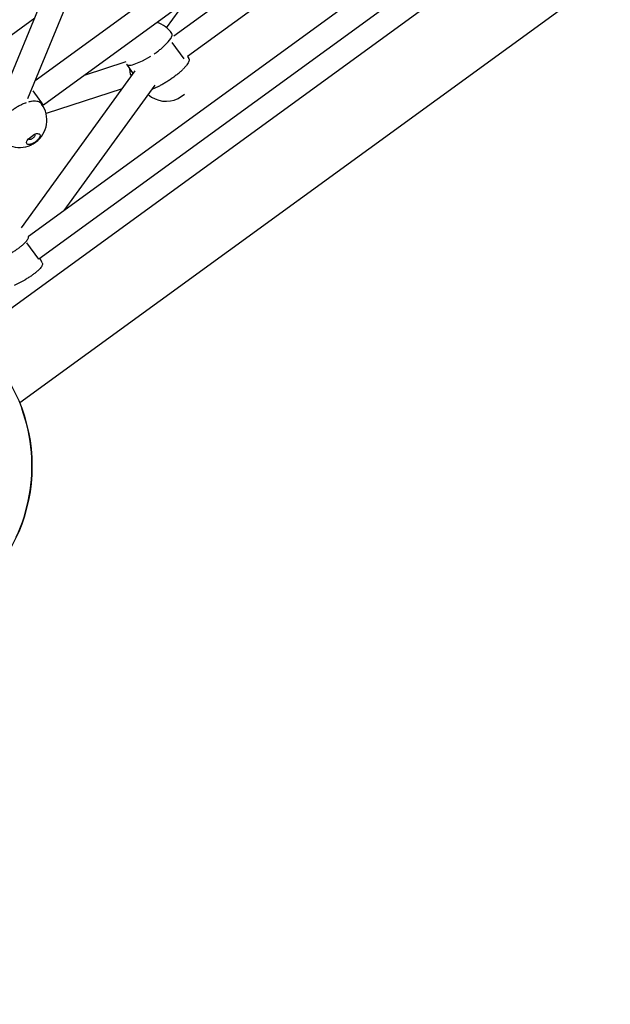
# Model space of a CAD drawing. Units: millimetres. Extents: x 628408 to 647579, y 4059 to 16828.
# Drawn here: x 639488 to 639922, y 6231 to 6955 of the extents above; entities that cross this region are included whole.
import ezdxf

# ---------------------------------------------------------------- set-up
doc = ezdxf.new("R2010")
doc.units = ezdxf.units.MM
for name, color, linetype in [('DEFAULT', 7, 'Continuous'), ('DiKom', 7, 'Continuous'), ('QITELE', 7, 'Continuous')]:
    doc.layers.add(name, color=color, linetype=linetype)

# ---------------------------------------------------------------- blocks, each defined once
blk = doc.blocks.new('UFO-043')
at = {"layer": 'QITELE', "color": 7, "linetype": 'Continuous'}
for p, q in [((640296.91, 7260.8), (639487.89, 6673.01)), ((639476.42, 6901.48), (639572.8, 7135.49)), ((639493.94, 6896.76), (639586.35, 7121.12)), ((639766.04, 7103.67), (639499.36, 6909.92)), ((639776.62, 7089.11), (639505.38, 6892.04)), ((639787.01, 7077.58), (639601.31, 6942.66)), ((639796.01, 7061.87), (639611.27, 6927.64)), ((639823.1, 7034.28), (639494.34, 6795.42)), ((639831.57, 7018.18), (639502, 6778.74)), ((639841.69, 7004.23), (639452.62, 6721.55)), ((639595.99, 6948.91), (639609.78, 6967.89)), ((639433.11, 6908.3), (639498.93, 6956.12)), ((639593.75, 6935.03), (639597.18, 6938.47)), ((639597.18, 6938.47), (639599.15, 6941.07)), ((639608.98, 6925.98), (639600.16, 6938.12)), ((639578.26, 6924.48), (639584.45, 6928.02)), ((639611.32, 6927.68), (639612.32, 6926.19)), ((639566, 6923.73), (639535.24, 6913.73)), ((639566.52, 6922.11), (639571.34, 6914.97)), ((639570.78, 6921.6), (639578.26, 6924.48)), ((639489.11, 6801.8), (639572.93, 6917.17)), ((639569.43, 6914.67), (639569.02, 6918.41)), ((639570.29, 6913.53), (639569.43, 6914.67)), ((639520.57, 6814.48), (639587.49, 6906.59)), ((639505.38, 6892.04), (639497.73, 6902.58)), ((639563.31, 6903.93), (639507.42, 6885.77)), ((639589.44, 6905.44), (639585.5, 6903.82)), ((639604.42, 6896.82), (639609.15, 6900.01)), ((639504.07, 6892.81), (639503.32, 6893.59)), ((639494.31, 6867.27), (639498.81, 6870.54)), ((639498.81, 6870.54), (639500.37, 6871.01)), ((639499.08, 6870.33), (639499.08, 6869.39)), ((639493.19, 6865.51), (639493.39, 6865.93)), ((639493.39, 6865.93), (639494.31, 6867.27)), ((639502, 6778.74), (639493.18, 6790.87)), ((639504.53, 6776.03), (639502.86, 6779.19))]:
    blk.add_line(p, q, dxfattribs=at)
blk.add_circle((639372.92, 6626.56), 124, dxfattribs=at)
for centre, radius, start, end in [((639583.21, 6933.37), 20.12, 34.00212, 73.74953), ((639598.29, 6943.61), 1.84, 28.91333, 32.42792), ((639553.44, 6979.88), 60.31, 309.32347, 311.94319), ((639543.25, 6992.66), 76.65, 304.75988, 306.99145), ((639547.05, 6987.64), 70.35, 306.97857, 309.34135), ((639610.72, 6925.17), 1.85, 28.5732, 32.42629), ((639565.87, 6961.45), 60.31, 309.32347, 311.94319), ((639573.95, 6952.49), 48.24, 311.92058, 314.95828), ((639595.64, 6914.93), 20.12, 229.1885, 295.85752), ((639487.79, 6880.98), 20.12, 216, 35.9981), ((639493.17, 6795.07), 1.13, 15.02899, 16.41192), ((639453.28, 6830), 76.81, 293.59524, 300.26862)]:
    blk.add_arc(centre, radius, start, end, dxfattribs=at)
for points, start_tangent, end_tangent in [([(639599.15, 6941.07), (639599.38, 6941.45), (639599.94, 6942.69), (639600.14, 6943.72), (639599.91, 6944.5)], (0.522723, 0.852503), (-0.483606, 0.875286)), ([(639566.56, 6922.14), (639567.02, 6921.66), (639567.94, 6921.37), (639569.21, 6921.35), (639570.78, 6921.6)], (0.536366, -0.843985), (0.976351, 0.216191)), ([(639612.35, 6926.06), (639612.57, 6925.29), (639612.38, 6924.26), (639611.81, 6923.02), (639610.88, 6921.6), (639609.62, 6920.04), (639608.04, 6918.35)], (0.478423, -0.87813), (-0.706838, -0.707375)), ([(639604.09, 6914.8), (639601.81, 6913.01), (639599.39, 6911.26), (639596.89, 6909.59), (639594.35, 6908.04), (639591.85, 6906.65), (639589.44, 6905.44)], (-0.77313, -0.634247), (-0.90512, -0.425155)), ([(639492.66, 6893.68), (639491.85, 6893.39), (639489.32, 6892.32), (639486.77, 6891), (639484.23, 6889.46), (639481.77, 6887.72), (639479.45, 6885.84), (639477.32, 6883.84)], (-0.946053, -0.324012), (-0.705826, -0.708385)), ([(639503.32, 6893.59), (639502.08, 6894.32), (639500.51, 6894.75), (639498.66, 6894.87), (639496.57, 6894.68), (639494.28, 6894.18)], (-0.777107, 0.629369), (-0.964826, -0.262891)), ([(639499.08, 6869.39), (639498.62, 6868.64), (639497.87, 6867.88), (639496.95, 6867.23), (639496, 6866.8), (639495.17, 6866.65), (639494.43, 6866.95)], (-0.380847, -0.924638), (-0.619571, 0.784941)), ([(639498.81, 6870.52), (639499.08, 6870.33)], (0.919408, -0.393305), (0.619564, -0.784946)), ([(639500.37, 6871.01), (639501.82, 6871), (639502.7, 6870.39), (639502.64, 6868.58)], (0.982756, 0.184908), (-0.380847, -0.924638)), ([(639502.64, 6868.58), (639502.25, 6867.83), (639501.7, 6867.04), (639500.99, 6866.25), (639500.17, 6865.5), (639499.27, 6864.8), (639498.3, 6864.19), (639497.33, 6863.69), (639496.38, 6863.32), (639495.49, 6863.09), (639494.01, 6863.09), (639493.13, 6863.7), (639493.19, 6865.51)], (-0.380847, -0.924638), (0.380847, 0.924638)), ([(639494.43, 6866.95), (639494.4, 6866.99), (639494.32, 6867.26)], (-0.619571, 0.784941), (-0.090194, 0.995924)), ([(639481.62, 6783.32), (639484.12, 6784.85), (639486.44, 6786.41), (639488.55, 6787.96), (639490.37, 6789.48), (639491.89, 6790.93), (639493.06, 6792.27), (639493.85, 6793.48), (639494.26, 6794.53), (639494.27, 6795.37)], (0.863886, 0.503688), (-0.259356, 0.965782)), ([(639504.5, 6776.02), (639504.64, 6774.87), (639504.23, 6773.82), (639503.44, 6772.61), (639502.27, 6771.26), (639500.75, 6769.82), (639498.92, 6768.3), (639496.82, 6766.74), (639494.5, 6765.19), (639492, 6763.66)], (0.414546, -0.910028), (-0.863886, -0.503688)), ([(639485.39, 6574.36), (639496.51, 6636.67), (639489.41, 6668.9)], (0.420157, 0.907452), (-0.342705, 0.939443))]:
    blk.add_spline(points, degree=3, dxfattribs=dict(at, start_tangent=start_tangent, end_tangent=end_tangent))

msp = doc.modelspace()

# ---------------------------------------------------------------- linework, layer by layer
at = {"layer": 'DiKom', "color": 60, "lineweight": 211, "true_color": 0xaff425}
msp.add_circle((638132.29, 9389.49), 4500, dxfattribs=at)

# ---------------------------------------------------------------- block references
at = {"layer": 'DEFAULT'}
msp.add_blockref('UFO-043', (0, 0), dxfattribs=at)

doc.saveas('drawing.dxf')
